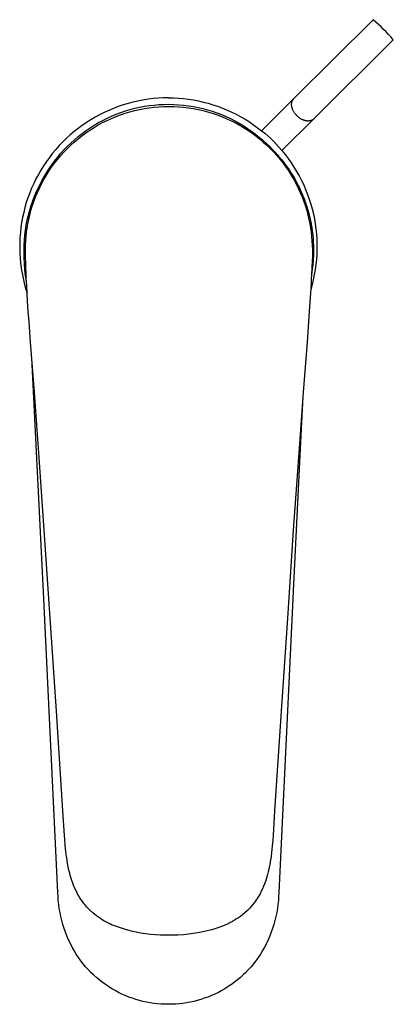
# Model space of a CAD drawing. Units: millimetres. Extents: x -188 to 109, y -185 to 199.
# Drawn here: x 52 to 109, y -185 to -36 of the extents above; entities that cross this region are included whole.
import ezdxf

# ---------------------------------------------------------------- set-up
doc = ezdxf.new("R2010")
doc.units = ezdxf.units.MM
doc.header["$MEASUREMENT"] = 0
doc.layers.add('Default', color=7, linetype='Continuous', true_color=0x000000)

msp = doc.modelspace()

# ---------------------------------------------------------------- linework, layer by layer
at = {"layer": 'Default', "color": 7, "true_color": 0xffffff}
for p, q in [((105.97, -36.31), (93.95, -48.25)), ((106.37, -36.66), (105.97, -36.31)), ((106.77, -37.02), (106.37, -36.66)), ((107.16, -37.4), (106.77, -37.02)), ((107.53, -37.79), (107.16, -37.4)), ((107.91, -38.16), (107.53, -37.79)), ((108.29, -38.55), (107.91, -38.16)), ((108.65, -38.95), (108.29, -38.55)), ((96.98, -51.3), (109, -39.36)), ((109, -39.36), (108.65, -38.95)), ((68.87, -48.98), (68.13, -49.2)), ((69.61, -48.78), (68.87, -48.98)), ((70.37, -48.61), (69.61, -48.78)), ((71.12, -48.46), (70.37, -48.61)), ((71.89, -48.34), (71.12, -48.46)), ((72.65, -48.25), (71.89, -48.34)), ((73.42, -48.19), (72.65, -48.25)), ((74.19, -48.15), (73.42, -48.19)), ((73.55, -49.15), (74.29, -49.11)), ((74.97, -48.13), (74.19, -48.15)), ((74.29, -49.11), (75.04, -49.1)), ((74.97, -48.13), (75.73, -48.15)), ((75.04, -49.1), (75.78, -49.12)), ((75.73, -48.15), (76.49, -48.18)), ((75.78, -49.12), (76.52, -49.16)), ((76.49, -48.18), (77.25, -48.25)), ((77.25, -48.25), (78.01, -48.34)), ((78.01, -48.34), (78.76, -48.45)), ((78.76, -48.45), (79.51, -48.6)), ((79.51, -48.6), (80.25, -48.76)), ((80.25, -48.76), (80.99, -48.95)), ((80.99, -48.95), (81.72, -49.17)), ((93.95, -48.25), (89.07, -53.1)), ((93.62, -49), (93.63, -48.97)), ((93.62, -49.04), (93.62, -49)), ((93.62, -49.08), (93.62, -49.04)), ((93.62, -49.12), (93.62, -49.08)), ((93.62, -49.16), (93.62, -49.12)), ((93.63, -48.9), (93.64, -48.86)), ((93.63, -48.93), (93.63, -48.9)), ((93.63, -48.97), (93.63, -48.93)), ((93.64, -48.86), (93.65, -48.83)), ((93.65, -48.79), (93.66, -48.76)), ((93.65, -48.83), (93.65, -48.79)), ((93.66, -48.76), (93.67, -48.73)), ((93.67, -48.73), (93.68, -48.69)), ((93.68, -48.69), (93.69, -48.66)), ((93.69, -48.66), (93.71, -48.63)), ((93.71, -48.63), (93.72, -48.6)), ((93.72, -48.6), (93.73, -48.56)), ((93.73, -48.56), (93.75, -48.53)), ((93.75, -48.53), (93.76, -48.5)), ((93.76, -48.5), (93.78, -48.47)), ((93.78, -48.47), (93.8, -48.44)), ((93.8, -48.44), (93.82, -48.41)), ((93.82, -48.41), (93.84, -48.38)), ((93.84, -48.38), (93.86, -48.36)), ((93.86, -48.36), (93.88, -48.33)), ((93.88, -48.33), (93.9, -48.3)), ((93.9, -48.3), (93.92, -48.28)), ((93.92, -48.28), (93.95, -48.25)), ((65.26, -50.34), (64.57, -50.68)), ((65.96, -50.02), (65.26, -50.34)), ((66.67, -49.72), (65.96, -50.02)), ((66.38, -50.89), (67.06, -50.61)), ((67.39, -49.45), (66.67, -49.72)), ((67.06, -50.61), (67.76, -50.35)), ((68.13, -49.2), (67.39, -49.45)), ((67.75, -50.69), (68.45, -50.45)), ((67.76, -50.35), (68.46, -50.11)), ((68.45, -50.45), (69.16, -50.24)), ((68.46, -50.11), (69.17, -49.9)), ((69.16, -50.24), (69.88, -50.05)), ((69.17, -49.9), (69.89, -49.71)), ((69.88, -50.05), (70.61, -49.88)), ((69.89, -49.71), (70.61, -49.55)), ((70.61, -49.55), (71.34, -49.41)), ((70.61, -49.88), (71.34, -49.74)), ((71.34, -49.41), (72.08, -49.3)), ((71.34, -49.74), (72.07, -49.63)), ((72.07, -49.63), (72.81, -49.54)), ((72.08, -49.3), (72.81, -49.21)), ((72.81, -49.21), (73.55, -49.15)), ((72.81, -49.54), (73.55, -49.48)), ((73.55, -49.48), (74.29, -49.44)), ((74.29, -49.44), (75.04, -49.43)), ((75.04, -49.43), (75.78, -49.44)), ((75.78, -49.44), (76.52, -49.48)), ((76.52, -49.16), (77.26, -49.22)), ((76.52, -49.48), (77.26, -49.54)), ((77.26, -49.22), (78, -49.32)), ((77.26, -49.54), (78, -49.63)), ((78, -49.32), (78.73, -49.43)), ((78, -49.63), (78.73, -49.74)), ((78.73, -49.43), (79.46, -49.58)), ((78.73, -49.74), (79.46, -49.88)), ((79.46, -49.58), (80.18, -49.74)), ((79.46, -49.88), (80.19, -50.05)), ((80.18, -49.74), (80.9, -49.93)), ((80.19, -50.05), (80.91, -50.24)), ((80.9, -49.93), (81.61, -50.15)), ((80.91, -50.24), (81.62, -50.45)), ((81.61, -50.15), (82.31, -50.39)), ((81.62, -50.45), (82.33, -50.69)), ((81.72, -49.17), (82.44, -49.41)), ((82.31, -50.39), (83, -50.66)), ((82.44, -49.41), (83.16, -49.68)), ((83.16, -49.68), (83.86, -49.97)), ((83.86, -49.97), (84.56, -50.28)), ((84.56, -50.28), (85.24, -50.62)), ((85.24, -50.62), (85.91, -50.98)), ((93.62, -49.2), (93.62, -49.16)), ((93.62, -49.24), (93.62, -49.2)), ((93.62, -49.28), (93.62, -49.24)), ((93.63, -49.32), (93.62, -49.28)), ((93.63, -49.35), (93.63, -49.32)), ((93.64, -49.39), (93.63, -49.35)), ((93.64, -49.43), (93.64, -49.39)), ((93.65, -49.47), (93.64, -49.43)), ((93.66, -49.51), (93.65, -49.47)), ((93.67, -49.55), (93.66, -49.51)), ((93.68, -49.58), (93.67, -49.55)), ((93.69, -49.63), (93.68, -49.58)), ((93.7, -49.67), (93.69, -49.63)), ((93.71, -49.71), (93.7, -49.67)), ((93.73, -49.75), (93.71, -49.71)), ((93.74, -49.79), (93.73, -49.75)), ((93.76, -49.84), (93.74, -49.79)), ((93.77, -49.88), (93.76, -49.84)), ((93.79, -49.92), (93.77, -49.88)), ((93.82, -50), (93.79, -49.92)), ((93.86, -50.08), (93.82, -50)), ((93.9, -50.16), (93.86, -50.08)), ((93.95, -50.23), (93.9, -50.16)), ((94, -50.31), (93.95, -50.23)), ((94.05, -50.39), (94, -50.31)), ((94.1, -50.47), (94.05, -50.39)), ((94.16, -50.54), (94.1, -50.47)), ((94.22, -50.62), (94.16, -50.54)), ((94.28, -50.69), (94.22, -50.62)), ((62.57, -51.86), (61.93, -52.29)), ((63.22, -51.44), (62.57, -51.86)), ((63.89, -51.05), (63.22, -51.44)), ((63.74, -52.26), (64.38, -51.88)), ((64.57, -50.68), (63.89, -51.05)), ((64.37, -52.23), (65.02, -51.88)), ((64.38, -51.88), (65.04, -51.53)), ((65.02, -51.88), (65.69, -51.55)), ((65.04, -51.53), (65.7, -51.2)), ((65.69, -51.55), (66.36, -51.24)), ((65.7, -51.2), (66.38, -50.89)), ((66.36, -51.24), (67.05, -50.95)), ((67.05, -50.95), (67.75, -50.69)), ((82.33, -50.69), (83.02, -50.95)), ((83, -50.66), (83.69, -50.95)), ((83.02, -50.95), (83.71, -51.24)), ((83.69, -50.95), (84.36, -51.26)), ((83.71, -51.24), (84.38, -51.55)), ((84.36, -51.26), (85.02, -51.59)), ((84.38, -51.55), (85.05, -51.88)), ((85.02, -51.59), (85.67, -51.95)), ((85.05, -51.88), (85.7, -52.23)), ((85.67, -51.95), (86.31, -52.33)), ((85.91, -50.98), (86.57, -51.36)), ((86.57, -51.36), (87.22, -51.76)), ((87.22, -51.76), (87.85, -52.19)), ((92.15, -56.11), (96.98, -51.3)), ((94.34, -50.76), (94.28, -50.69)), ((94.41, -50.83), (94.34, -50.76)), ((94.48, -50.89), (94.41, -50.83)), ((94.55, -50.96), (94.48, -50.89)), ((94.62, -51.02), (94.55, -50.96)), ((94.69, -51.08), (94.62, -51.02)), ((94.76, -51.13), (94.69, -51.08)), ((94.84, -51.19), (94.76, -51.13)), ((94.92, -51.24), (94.84, -51.19)), ((95, -51.29), (94.92, -51.24)), ((95.08, -51.34), (95, -51.29)), ((95.15, -51.38), (95.08, -51.34)), ((95.23, -51.42), (95.15, -51.38)), ((95.31, -51.45), (95.23, -51.42)), ((95.35, -51.47), (95.31, -51.45)), ((95.4, -51.49), (95.35, -51.47)), ((95.44, -51.5), (95.4, -51.49)), ((95.48, -51.52), (95.44, -51.5)), ((95.52, -51.53), (95.48, -51.52)), ((95.56, -51.54), (95.52, -51.53)), ((95.6, -51.56), (95.56, -51.54)), ((95.65, -51.57), (95.6, -51.56)), ((95.69, -51.58), (95.65, -51.57)), ((95.73, -51.59), (95.69, -51.58)), ((95.77, -51.59), (95.73, -51.59)), ((95.81, -51.6), (95.77, -51.59)), ((95.85, -51.61), (95.81, -51.6)), ((95.89, -51.61), (95.85, -51.61)), ((95.93, -51.62), (95.89, -51.61)), ((95.98, -51.62), (95.93, -51.62)), ((96.01, -51.63), (95.98, -51.62)), ((96.05, -51.63), (96.01, -51.63)), ((96.08, -51.63), (96.05, -51.63)), ((96.12, -51.63), (96.08, -51.63)), ((96.16, -51.63), (96.12, -51.63)), ((96.19, -51.63), (96.16, -51.63)), ((96.23, -51.62), (96.19, -51.63)), ((96.27, -51.62), (96.23, -51.62)), ((96.3, -51.62), (96.27, -51.62)), ((96.34, -51.61), (96.3, -51.62)), ((96.37, -51.61), (96.34, -51.61)), ((96.4, -51.6), (96.37, -51.61)), ((96.44, -51.59), (96.4, -51.6)), ((96.47, -51.58), (96.44, -51.59)), ((96.51, -51.58), (96.47, -51.58)), ((96.54, -51.57), (96.51, -51.58)), ((96.57, -51.55), (96.54, -51.57)), ((96.6, -51.54), (96.57, -51.55)), ((96.64, -51.53), (96.6, -51.54)), ((96.67, -51.52), (96.64, -51.53)), ((96.7, -51.5), (96.67, -51.52)), ((96.73, -51.49), (96.7, -51.5)), ((96.76, -51.47), (96.73, -51.49)), ((96.79, -51.45), (96.76, -51.47)), ((96.82, -51.43), (96.79, -51.45)), ((96.85, -51.41), (96.82, -51.43)), ((96.88, -51.39), (96.85, -51.41)), ((96.9, -51.37), (96.88, -51.39)), ((96.93, -51.35), (96.9, -51.37)), ((96.96, -51.33), (96.93, -51.35)), ((96.98, -51.3), (96.96, -51.33)), ((60.71, -53.23), (60.12, -53.73)), ((61.31, -52.75), (60.71, -53.23)), ((61.93, -52.29), (61.31, -52.75)), ((61.33, -53.98), (61.91, -53.52)), ((61.89, -53.87), (62.49, -53.43)), ((61.91, -53.52), (62.51, -53.08)), ((62.49, -53.43), (63.1, -53.01)), ((62.51, -53.08), (63.12, -52.66)), ((63.1, -53.01), (63.73, -52.61)), ((63.12, -52.66), (63.74, -52.26)), ((63.73, -52.61), (64.37, -52.23)), ((85.7, -52.23), (86.34, -52.61)), ((86.31, -52.33), (86.93, -52.74)), ((86.34, -52.61), (86.97, -53.01)), ((86.93, -52.74), (87.54, -53.16)), ((86.97, -53.01), (87.59, -53.43)), ((87.54, -53.16), (88.14, -53.6)), ((87.59, -53.43), (88.18, -53.87)), ((87.85, -52.19), (88.47, -52.64)), ((88.14, -53.6), (88.72, -54.07)), ((88.47, -52.64), (89.07, -53.1)), ((89.07, -53.1), (89.55, -53.49)), ((89.55, -53.49), (90.02, -53.89)), ((58.99, -54.79), (58.46, -55.35)), ((59.55, -54.25), (58.99, -54.79)), ((60.12, -53.73), (59.55, -54.25)), ((59.68, -55.48), (60.21, -54.96)), ((60.19, -55.31), (60.74, -54.81)), ((60.21, -54.96), (60.76, -54.46)), ((60.74, -54.81), (61.3, -54.33)), ((60.76, -54.46), (61.33, -53.98)), ((61.3, -54.33), (61.89, -53.87)), ((88.18, -53.87), (88.77, -54.33)), ((88.72, -54.07), (89.28, -54.55)), ((88.77, -54.33), (89.33, -54.81)), ((89.28, -54.55), (89.83, -55.05)), ((89.33, -54.81), (89.89, -55.31)), ((89.83, -55.05), (90.26, -55.45)), ((90.02, -53.89), (90.47, -54.3)), ((90.47, -54.3), (90.91, -54.73)), ((90.91, -54.73), (91.34, -55.18)), ((57.45, -56.52), (56.98, -57.13)), ((57.94, -55.92), (57.45, -56.52)), ((58.46, -55.35), (57.94, -55.92)), ((58.2, -57.14), (58.67, -56.56)), ((58.66, -56.9), (59.15, -56.35)), ((58.67, -56.56), (59.17, -56.01)), ((59.15, -56.35), (59.65, -55.83)), ((59.17, -56.01), (59.68, -55.48)), ((59.65, -55.83), (60.19, -55.31)), ((89.89, -55.31), (90.42, -55.83)), ((90.26, -55.45), (90.68, -55.87)), ((90.42, -55.83), (90.92, -56.35)), ((90.68, -55.87), (91.09, -56.3)), ((90.92, -56.35), (91.41, -56.9)), ((91.09, -56.3), (91.48, -56.74)), ((91.34, -55.18), (91.75, -55.64)), ((91.75, -55.64), (92.15, -56.11)), ((92.15, -56.11), (92.63, -56.71)), ((56.52, -57.75), (56.09, -58.39)), ((56.98, -57.13), (56.52, -57.75)), ((57.31, -58.32), (57.74, -57.72)), ((57.31, -58.62), (57.74, -58.03)), ((57.74, -57.72), (58.2, -57.14)), ((57.74, -58.03), (58.19, -57.46)), ((58.19, -57.46), (58.66, -56.9)), ((91.41, -56.9), (91.88, -57.46)), ((91.48, -56.74), (91.65, -56.94)), ((91.65, -56.94), (92.12, -57.5)), ((91.88, -57.46), (92.33, -58.03)), ((92.12, -57.5), (92.56, -58.08)), ((92.33, -58.03), (92.76, -58.62)), ((92.56, -58.08), (92.99, -58.67)), ((92.63, -56.71), (93.1, -57.32)), ((93.1, -57.32), (93.55, -57.95)), ((93.55, -57.95), (93.97, -58.59)), ((55.68, -59.05), (55.3, -59.72)), ((56.09, -58.39), (55.68, -59.05)), ((56.48, -59.58), (56.89, -58.94)), ((56.51, -59.84), (56.9, -59.23)), ((56.89, -58.94), (57.31, -58.32)), ((56.9, -59.23), (57.31, -58.62)), ((92.76, -58.62), (93.17, -59.23)), ((92.99, -58.67), (93.29, -59.09)), ((93.17, -59.23), (93.57, -59.84)), ((93.29, -59.09), (93.57, -59.52)), ((93.57, -59.52), (93.84, -59.96)), ((93.97, -58.59), (94.37, -59.25)), ((94.37, -59.25), (94.75, -59.92)), ((54.93, -60.4), (54.6, -61.09)), ((55.3, -59.72), (54.93, -60.4)), ((55.36, -61.58), (55.71, -60.9)), ((55.71, -60.9), (56.08, -60.23)), ((55.79, -61.12), (56.14, -60.47)), ((56.08, -60.23), (56.48, -59.58)), ((56.14, -60.47), (56.51, -59.84)), ((93.57, -59.84), (93.93, -60.47)), ((93.84, -59.96), (94.1, -60.4)), ((93.93, -60.47), (94.28, -61.12)), ((94.1, -60.4), (94.34, -60.86)), ((94.34, -60.86), (94.39, -60.96)), ((94.39, -60.96), (94.51, -61.19)), ((94.75, -59.92), (95.1, -60.61)), ((95.1, -60.61), (95.44, -61.3)), ((53.99, -62.51), (53.72, -63.24)), ((54.28, -61.8), (53.99, -62.51)), ((54.6, -61.09), (54.28, -61.8)), ((54.74, -62.98), (55.04, -62.27)), ((54.88, -63.11), (55.16, -62.44)), ((55.04, -62.27), (55.36, -61.58)), ((55.16, -62.44), (55.46, -61.77)), ((55.46, -61.77), (55.79, -61.12)), ((94.28, -61.12), (94.61, -61.77)), ((94.51, -61.19), (94.53, -61.23)), ((94.53, -61.23), (94.62, -61.41)), ((94.61, -61.77), (94.91, -62.44)), ((94.62, -61.41), (94.74, -61.64)), ((94.74, -61.64), (94.85, -61.87)), ((94.85, -61.87), (94.86, -61.9)), ((94.86, -61.9), (94.95, -62.1)), ((94.91, -62.44), (95.19, -63.11)), ((94.95, -62.1), (94.98, -62.17)), ((94.98, -62.17), (95.06, -62.33)), ((95.06, -62.33), (95.16, -62.57)), ((95.44, -61.3), (95.74, -62.01)), ((95.74, -62.01), (96.03, -62.73)), ((53.48, -63.97), (53.27, -64.71)), ((53.72, -63.24), (53.48, -63.97)), ((54.22, -64.41), (54.47, -63.69)), ((54.39, -64.49), (54.62, -63.79)), ((54.47, -63.69), (54.74, -62.98)), ((54.62, -63.79), (54.88, -63.11)), ((95.16, -62.57), (95.16, -62.57)), ((95.16, -62.57), (95.26, -62.8)), ((95.19, -63.11), (95.45, -63.79)), ((95.26, -62.8), (95.28, -62.85)), ((95.28, -62.85), (95.35, -63.04)), ((95.35, -63.04), (95.44, -63.26)), ((95.44, -63.26), (95.54, -63.51)), ((95.45, -63.79), (95.69, -64.49)), ((95.54, -63.51), (95.63, -63.75)), ((95.63, -63.75), (95.7, -63.95)), ((95.7, -63.95), (95.75, -64.09)), ((96.03, -62.73), (96.28, -63.46)), ((96.28, -63.46), (96.52, -64.19)), ((53.08, -65.46), (52.91, -66.22)), ((53.27, -64.71), (53.08, -65.46)), ((53.79, -65.88), (53.99, -65.14)), ((53.99, -65.14), (54.22, -64.41)), ((53.99, -65.89), (54.17, -65.19)), ((54.17, -65.19), (54.39, -64.49)), ((95.69, -64.49), (95.9, -65.19)), ((95.75, -64.09), (95.79, -64.23)), ((95.79, -64.23), (95.87, -64.47)), ((95.87, -64.47), (96.08, -65.14)), ((95.9, -65.19), (96.09, -65.89)), ((96.08, -65.14), (96.26, -65.81)), ((96.52, -64.19), (96.73, -64.93)), ((96.73, -64.93), (96.91, -65.68)), ((52.77, -66.98), (52.66, -67.74)), ((52.91, -66.22), (52.77, -66.98)), ((53.47, -67.37), (53.62, -66.62)), ((53.62, -66.62), (53.79, -65.88)), ((53.71, -67.17), (53.84, -66.53)), ((53.84, -66.53), (53.99, -65.89)), ((96.09, -65.89), (96.23, -66.53)), ((96.23, -66.53), (96.36, -67.17)), ((96.26, -65.81), (96.42, -66.48)), ((96.42, -66.48), (96.56, -67.17)), ((96.91, -65.68), (97.06, -66.44)), ((97.06, -66.44), (97.19, -67.2)), ((52.66, -67.74), (52.58, -68.51)), ((53.26, -68.89), (53.35, -68.13)), ((53.35, -68.13), (53.47, -67.37)), ((53.44, -69.11), (53.51, -68.46)), ((53.51, -68.46), (53.6, -67.81)), ((53.6, -67.81), (53.71, -67.17)), ((96.36, -67.17), (96.47, -67.81)), ((96.47, -67.81), (96.56, -68.46)), ((96.56, -67.17), (96.68, -67.85)), ((96.56, -68.46), (96.63, -69.11)), ((96.68, -67.85), (96.77, -68.54)), ((97.19, -67.2), (97.3, -67.96)), ((97.3, -67.96), (97.38, -68.73)), ((52.52, -69.28), (52.48, -70.05)), ((52.58, -68.51), (52.52, -69.28)), ((53.15, -70.41), (53.19, -69.65)), ((53.19, -69.65), (53.26, -68.89)), ((53.36, -70.42), (53.39, -69.76)), ((53.39, -69.76), (53.44, -69.11)), ((96.63, -69.11), (96.68, -69.76)), ((96.68, -69.76), (96.71, -70.42)), ((96.77, -68.54), (96.85, -69.24)), ((96.85, -69.24), (96.89, -69.87)), ((96.89, -69.87), (96.92, -70.5)), ((97.38, -68.73), (97.43, -69.5)), ((97.43, -69.5), (97.45, -70.27)), ((52.48, -70.05), (52.48, -70.82)), ((52.48, -70.82), (52.5, -71.59)), ((53.13, -71.34), (53.15, -70.41)), ((53.14, -72.27), (53.13, -71.34)), ((53.35, -71.94), (53.36, -70.42)), ((96.71, -70.42), (96.75, -71.23)), ((96.75, -71.23), (96.75, -72.05)), ((96.92, -70.5), (96.93, -71.13)), ((96.93, -71.13), (96.92, -71.87)), ((97.45, -71.04), (97.43, -71.81)), ((97.45, -70.27), (97.45, -71.04)), ((52.5, -71.59), (52.54, -72.36)), ((52.54, -72.36), (52.62, -73.13)), ((53.19, -73.2), (53.14, -72.27)), ((53.39, -73.46), (53.35, -71.94)), ((96.73, -72.87), (96.68, -73.68)), ((96.75, -72.05), (96.73, -72.87)), ((96.88, -72.61), (96.82, -73.36)), ((96.92, -71.87), (96.88, -72.61)), ((97.37, -72.58), (97.29, -73.35)), ((97.43, -71.81), (97.37, -72.58)), ((52.62, -73.13), (52.72, -73.9)), ((52.72, -73.9), (52.84, -74.66)), ((53.26, -74.12), (53.19, -73.2)), ((53.37, -75.05), (53.26, -74.12)), ((53.46, -74.97), (53.39, -73.46)), ((96.68, -73.68), (96.61, -75.05)), ((96.73, -74.1), (96.62, -74.83)), ((96.62, -74.82), (96.72, -74.19)), ((96.72, -74.19), (96.8, -73.56)), ((96.82, -73.36), (96.73, -74.1)), ((97.18, -74.11), (97.05, -74.87)), ((97.29, -73.35), (97.18, -74.11)), ((52.84, -74.66), (52.99, -75.42)), ((52.99, -75.42), (53.17, -76.17)), ((53.51, -75.96), (53.37, -75.05)), ((53.48, -75.37), (53.46, -74.97)), ((53.51, -75.96), (53.48, -75.37)), ((96.57, -75.77), (96.56, -75.98)), ((96.58, -75.56), (96.57, -75.77)), ((96.59, -75.35), (96.58, -75.56)), ((96.61, -75.05), (96.59, -75.35)), ((96.89, -75.63), (96.71, -76.38)), ((97.05, -74.87), (96.89, -75.63)), ((53.17, -76.17), (53.37, -76.91)), ((53.37, -76.91), (53.6, -77.65)), ((53.54, -76.56), (53.51, -75.96)), ((53.68, -78.86), (53.54, -76.56)), ((96.5, -77.02), (96.34, -79.67)), ((96.56, -75.98), (96.5, -77.02)), ((96.71, -76.38), (96.5, -77.12)), ((53.78, -80.42), (53.68, -78.86)), ((96.34, -79.67), (95.96, -85.07)), ((53.89, -82), (53.78, -80.42)), ((54.11, -85.07), (53.89, -82)), ((54.7, -92.67), (54.11, -85.07)), ((95.96, -85.07), (95.37, -92.66)), ((56.12, -123.89), (54.37, -88.45)), ((55.43, -102.51), (54.7, -92.67)), ((95.37, -92.66), (94.64, -102.52)), ((95.32, -93.3), (94.88, -102.15)), ((56.2, -113.54), (55.43, -102.51)), ((94.88, -102.15), (93.87, -122.76)), ((94.64, -102.52), (93.87, -113.54)), ((57.05, -126.09), (56.2, -113.54)), ((93.87, -113.54), (93.02, -126.09)), ((93.87, -122.76), (93.81, -123.89)), ((58.26, -168.3), (56.12, -123.89)), ((93.81, -123.89), (91.67, -168.3)), ((58.03, -140.89), (57.05, -126.09)), ((93.02, -126.09), (92.04, -140.89)), ((59.02, -155.96), (58.03, -140.89)), ((92.04, -140.89), (91.05, -155.96)), ((59.27, -159.69), (59.02, -155.96)), ((91.05, -155.96), (90.81, -159.69)), ((59.31, -160.29), (59.27, -159.69)), ((59.38, -161.2), (59.31, -160.29)), ((90.75, -160.43), (90.69, -161.25)), ((90.81, -159.69), (90.75, -160.43)), ((59.47, -162.12), (59.38, -161.2)), ((59.58, -162.95), (59.47, -162.12)), ((90.58, -162.31), (90.51, -162.84)), ((90.63, -161.78), (90.58, -162.31)), ((90.69, -161.25), (90.63, -161.78)), ((59.59, -163.03), (59.58, -162.95)), ((59.65, -163.48), (59.59, -163.03)), ((59.73, -163.92), (59.65, -163.48)), ((90.44, -163.36), (90.31, -164.11)), ((90.5, -162.95), (90.44, -163.36)), ((90.51, -162.84), (90.5, -162.95)), ((59.82, -164.43), (59.73, -163.92)), ((59.93, -164.93), (59.82, -164.43)), ((60.05, -165.41), (59.93, -164.93)), ((90.07, -165.22), (89.98, -165.59)), ((90.16, -164.84), (90.07, -165.22)), ((90.24, -164.48), (90.16, -164.84)), ((90.31, -164.11), (90.24, -164.48)), ((60.18, -165.89), (60.05, -165.41)), ((60.69, -167.35), (60.18, -165.89)), ((89.64, -166.67), (89.52, -167)), ((89.77, -166.3), (89.64, -166.67)), ((89.88, -165.94), (89.77, -166.3)), ((89.98, -165.59), (89.88, -165.94)), ((60.79, -167.58), (60.69, -167.35)), ((60.89, -167.81), (60.79, -167.58)), ((61, -168.03), (60.89, -167.81)), ((61.11, -168.26), (61, -168.03)), ((61.24, -168.51), (61.11, -168.26)), ((89.02, -168.14), (88.84, -168.51)), ((89.2, -167.77), (89.02, -168.14)), ((89.36, -167.39), (89.2, -167.77)), ((89.52, -167), (89.36, -167.39)), ((58.28, -168.92), (58.26, -168.3)), ((58.32, -169.53), (58.28, -168.92)), ((58.39, -170.15), (58.32, -169.53)), ((61.38, -168.76), (61.24, -168.51)), ((61.49, -168.95), (61.38, -168.76)), ((61.6, -169.14), (61.49, -168.95)), ((61.79, -169.42), (61.6, -169.14)), ((61.98, -169.7), (61.79, -169.42)), ((62.18, -169.97), (61.98, -169.7)), ((88.12, -169.67), (87.95, -169.89)), ((88.27, -169.45), (88.12, -169.67)), ((88.42, -169.22), (88.27, -169.45)), ((88.56, -168.99), (88.42, -169.22)), ((88.69, -168.76), (88.56, -168.99)), ((88.84, -168.51), (88.69, -168.76)), ((91.61, -169.53), (91.55, -170.15)), ((91.65, -168.92), (91.61, -169.53)), ((91.67, -168.3), (91.65, -168.92)), ((58.47, -170.76), (58.39, -170.15)), ((58.58, -171.36), (58.47, -170.76)), ((62.33, -170.16), (62.18, -169.97)), ((62.5, -170.36), (62.33, -170.16)), ((62.66, -170.55), (62.5, -170.36)), ((62.83, -170.74), (62.66, -170.55)), ((63.04, -170.94), (62.83, -170.74)), ((63.55, -171.42), (63.04, -170.94)), ((86.94, -171.04), (86.16, -171.71)), ((87.12, -170.86), (86.94, -171.04)), ((87.3, -170.67), (87.12, -170.86)), ((87.47, -170.48), (87.3, -170.67)), ((87.72, -170.19), (87.47, -170.48)), ((87.95, -169.89), (87.72, -170.19)), ((91.46, -170.76), (91.36, -171.36)), ((91.55, -170.15), (91.46, -170.76)), ((58.7, -171.97), (58.58, -171.36)), ((58.85, -172.57), (58.7, -171.97)), ((59.01, -173.16), (58.85, -172.57)), ((63.83, -171.65), (63.55, -171.42)), ((64.1, -171.86), (63.83, -171.65)), ((64.39, -172.07), (64.1, -171.86)), ((64.69, -172.27), (64.39, -172.07)), ((64.96, -172.44), (64.69, -172.27)), ((65.23, -172.61), (64.96, -172.44)), ((65.52, -172.76), (65.23, -172.61)), ((84.67, -172.7), (84.34, -172.87)), ((84.98, -172.52), (84.67, -172.7)), ((85.29, -172.33), (84.98, -172.52)), ((85.59, -172.14), (85.29, -172.33)), ((85.88, -171.93), (85.59, -172.14)), ((86.16, -171.71), (85.88, -171.93)), ((91.09, -172.57), (90.92, -173.16)), ((91.23, -171.97), (91.09, -172.57)), ((91.36, -171.36), (91.23, -171.97)), ((59.2, -173.75), (59.01, -173.16)), ((59.4, -174.33), (59.2, -173.75)), ((65.81, -172.91), (65.52, -172.76)), ((66.1, -173.06), (65.81, -172.91)), ((66.39, -173.19), (66.1, -173.06)), ((68.32, -173.89), (66.39, -173.19)), ((68.84, -174.04), (68.32, -173.89)), ((69.37, -174.17), (68.84, -174.04)), ((70.09, -174.33), (69.37, -174.17)), ((80.86, -174.13), (80.16, -174.29)), ((81.56, -173.95), (80.86, -174.13)), ((81.87, -173.86), (81.56, -173.95)), ((82.17, -173.76), (81.87, -173.86)), ((82.77, -173.56), (82.17, -173.76)), ((83.68, -173.19), (82.77, -173.56)), ((84.02, -173.04), (83.68, -173.19)), ((84.34, -172.87), (84.02, -173.04)), ((90.74, -173.75), (90.53, -174.33)), ((90.92, -173.16), (90.74, -173.75)), ((59.63, -174.9), (59.4, -174.33)), ((59.87, -175.47), (59.63, -174.9)), ((60.14, -176.03), (59.87, -175.47)), ((70.81, -174.46), (70.09, -174.33)), ((71.53, -174.57), (70.81, -174.46)), ((72.27, -174.66), (71.53, -174.57)), ((73.01, -174.72), (72.27, -174.66)), ((73.76, -174.77), (73.01, -174.72)), ((74.31, -174.79), (73.76, -174.77)), ((74.87, -174.79), (74.31, -174.79)), ((75.59, -174.79), (74.87, -174.79)), ((76.01, -174.78), (75.59, -174.79)), ((76.42, -174.76), (76.01, -174.78)), ((77.25, -174.71), (76.42, -174.76)), ((77.99, -174.64), (77.25, -174.71)), ((78.72, -174.54), (77.99, -174.64)), ((79.45, -174.43), (78.72, -174.54)), ((80.16, -174.29), (79.45, -174.43)), ((90.06, -175.47), (89.8, -176.03)), ((90.31, -174.9), (90.06, -175.47)), ((90.53, -174.33), (90.31, -174.9)), ((60.42, -176.58), (60.14, -176.03)), ((60.72, -177.11), (60.42, -176.58)), ((61.04, -177.64), (60.72, -177.11)), ((89.22, -177.11), (88.9, -177.64)), ((89.52, -176.58), (89.22, -177.11)), ((89.8, -176.03), (89.52, -176.58)), ((61.37, -178.16), (61.04, -177.64)), ((61.73, -178.66), (61.37, -178.16)), ((62.08, -179.12), (61.73, -178.66)), ((88.21, -178.66), (87.85, -179.12)), ((88.56, -178.16), (88.21, -178.66)), ((88.9, -177.64), (88.56, -178.16)), ((62.45, -179.56), (62.08, -179.12)), ((62.84, -179.98), (62.45, -179.56)), ((63.24, -180.4), (62.84, -179.98)), ((87.1, -179.98), (86.7, -180.4)), ((87.48, -179.56), (87.1, -179.98)), ((87.85, -179.12), (87.48, -179.56)), ((63.65, -180.8), (63.24, -180.4)), ((64.08, -181.18), (63.65, -180.8)), ((64.52, -181.55), (64.08, -181.18)), ((64.97, -181.9), (64.52, -181.55)), ((85.42, -181.55), (84.96, -181.9)), ((85.86, -181.18), (85.42, -181.55)), ((86.28, -180.8), (85.86, -181.18)), ((86.7, -180.4), (86.28, -180.8)), ((65.44, -182.24), (64.97, -181.9)), ((65.91, -182.56), (65.44, -182.24)), ((66.4, -182.87), (65.91, -182.56)), ((66.9, -183.16), (66.4, -182.87)), ((67.41, -183.43), (66.9, -183.16)), ((83.04, -183.16), (82.53, -183.43)), ((83.53, -182.87), (83.04, -183.16)), ((84.02, -182.56), (83.53, -182.87)), ((84.5, -182.24), (84.02, -182.56)), ((84.96, -181.9), (84.5, -182.24)), ((67.92, -183.68), (67.41, -183.43)), ((68.45, -183.91), (67.92, -183.68)), ((68.98, -184.13), (68.45, -183.91)), ((69.52, -184.33), (68.98, -184.13)), ((70.05, -184.5), (69.52, -184.33)), ((70.58, -184.66), (70.05, -184.5)), ((71.12, -184.79), (70.58, -184.66)), ((79.35, -184.66), (78.82, -184.79)), ((79.89, -184.5), (79.35, -184.66)), ((80.41, -184.33), (79.89, -184.5)), ((80.95, -184.13), (80.41, -184.33)), ((81.49, -183.91), (80.95, -184.13)), ((82.01, -183.68), (81.49, -183.91)), ((82.53, -183.43), (82.01, -183.68)), ((71.66, -184.91), (71.12, -184.79)), ((72.2, -185.01), (71.66, -184.91)), ((72.75, -185.09), (72.2, -185.01)), ((73.3, -185.16), (72.75, -185.09)), ((73.86, -185.2), (73.3, -185.16)), ((74.41, -185.23), (73.86, -185.2)), ((74.97, -185.23), (74.41, -185.23)), ((75.52, -185.23), (74.97, -185.23)), ((76.08, -185.2), (75.52, -185.23)), ((76.63, -185.16), (76.08, -185.2)), ((77.18, -185.09), (76.63, -185.16)), ((77.73, -185.01), (77.18, -185.09)), ((78.27, -184.91), (77.73, -185.01)), ((78.82, -184.79), (78.27, -184.91))]:
    msp.add_line(p, q, dxfattribs=at)

doc.saveas('drawing.dxf')
